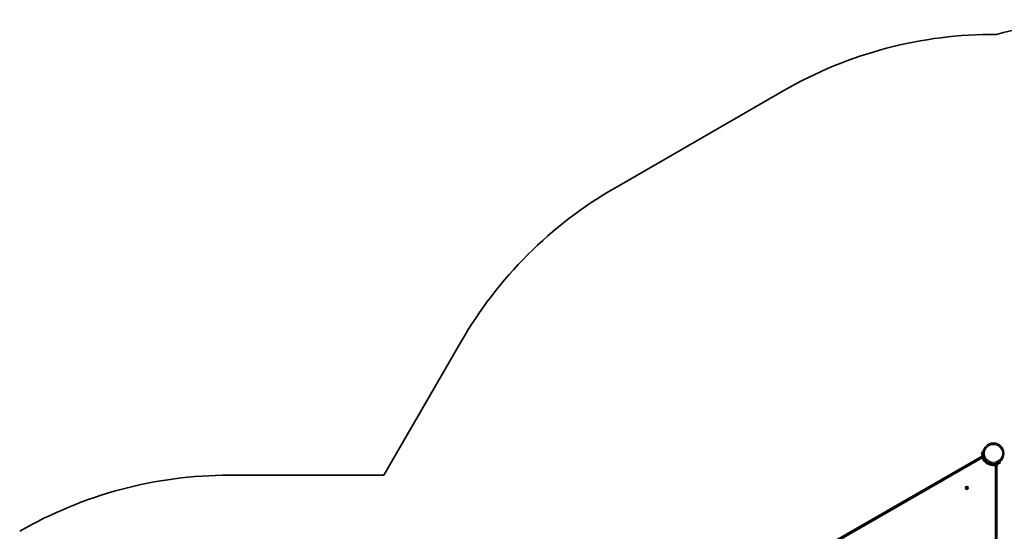
# Model space of a CAD drawing. Units: millimetres. Extents: x -4717 to 4927, y -2557 to 2907.
# Drawn here: x -3328 to 284, y 1030 to 2907 of the extents above; entities that cross this region are included whole.
import ezdxf

# ---------------------------------------------------------------- set-up
doc = ezdxf.new("R2010")
doc.units = ezdxf.units.MM
doc.layers.add('Widoczne (ISO)', color=7, linetype='Continuous', lineweight=35)
doc.layers.add('Widoczne wąskie (ISO)', color=7, linetype='Continuous', lineweight=25)

msp = doc.modelspace()

# ---------------------------------------------------------------- linework, layer by layer
at = {"layer": 'Widoczne (ISO)'}
for p, q in [((-525.3, 2647.5), (-1145.5, 2289.5)), ((-1708.5, 1726.5), (-1991.9, 1235.6)), ((201.9, 1305.8), (-344.4, 990.4)), ((203, 1320.2), (200.1, 1319.4)), ((201.3, 1315), (200.1, 1319.4)), ((202.5, 1310.7), (200.9, 1310.3)), ((202.3, 1305), (200.9, 1310.3)), ((201.3, 1315), (204, 1304.9)), ((201.9, 1305.8), (202.9, 1304.1)), ((202.9, 1304.1), (213.4, 1285.9)), ((203, 1320.2), (204.2, 1315.8)), ((205.4, 1299.7), (204, 1304.9)), ((206.9, 1305.7), (204.2, 1315.8)), ((199.3, 1298.5), (-339.6, 987.4)), ((213.4, 1285.9), (214.4, 1284.2)), ((213.4, 1283.6), (214.4, 1284.2)), ((231.2, 1274.5), (233.2, 1274.5)), ((231.2, 1274.5), (231.2, 1273.3)), ((233.2, 1274.5), (249.1, 1274.5)), ((254.3, 1275.9), (248.5, 1274.3)), ((248.5, 1274.3), (248.9, 1272.8)), ((260.5, 1275.9), (248.9, 1272.8)), ((249.8, 1272.3), (249.6, 1273)), ((251.2, 646.4), (251.2, 1268.6)), ((251.4, 1275.1), (251.4, 1275.2)), ((253.1, 1270.5), (253, 1270.4)), ((253, 1270.4), (253, 1270.4)), ((254.5, 1270.9), (253.1, 1270.5)), ((258.4, 1280.1), (253.5, 1278.8)), ((254.3, 1275.9), (259.1, 1277.2)), ((255, 1271), (254.5, 1270.9)), ((257.1, 1271.6), (255, 1271)), ((256.2, 640.5), (256.2, 1271.3)), ((256.4, 1279.5), (256.4, 1279.7)), ((257.4, 1271.6), (257.1, 1271.6)), ((257.5, 1271.7), (257.4, 1271.6)), ((257.4, 1271.6), (257.4, 1271.6)), ((258.2, 1271.8), (257.5, 1271.7)), ((258.4, 1280.1), (268, 1282.7)), ((268.8, 1279.8), (259.1, 1277.2)), ((260, 1275), (259.8, 1275.7)), ((260.1, 1277.4), (260.5, 1275.9)), ((268.8, 1279.8), (268, 1282.7)), ((-1991.9, 1235.6), (-2558.7, 1235.6)), ((143.3, 1188.2), (144, 1189.2)), ((144.6, 1187.3), (143.4, 1187.7)), ((144, 1189.4), (143.9, 1190.4)), ((144.3, 1190.7), (145.4, 1190.6)), ((145, 1186.1), (144.6, 1187.3)), ((145.4, 1190.6), (146.4, 1191.3)), ((146.5, 1186.7), (145.5, 1186)), ((147.7, 1186.6), (146.5, 1186.7)), ((146.9, 1191.2), (147.4, 1190.1)), ((147.4, 1190.1), (148.5, 1189.6)), ((148.6, 1189.1), (147.9, 1188.2)), ((147.9, 1188.2), (148, 1187))]:
    msp.add_line(p, q, dxfattribs=at)
for centre, radius in [((243.7, 1315.5), 38), ((146, 1188.7), 5.25)]:
    msp.add_circle(centre, radius, dxfattribs=at)
for centre, radius, start, end in [((676.2, 1232.5), 1675, 75.6196, 104.5798), ((243.7, 1315.5), 1538, 89.5956, 120), ((-376.5, 957.5), 1538, 120, 150), ((200.8, 1295.9), 3.1, 24.6454, 120), ((243.7, 1315.5), 44.1, 204.6454, 275.3546), ((243.7, 1315.5), 41.1, 274.8819, 285), ((248.1, 1268.6), 3.1, 0, 95.3546), ((252.3, 1272.9), 2.56, 195, 285), ((257.5, 1274.3), 2.56, 285, 15), ((-2558.7, -302.4), 1538.1, 90, 120), ((143.9, 1189.3), 0.189, 323.262, 50.2141)]:
    msp.add_arc(centre, radius, start, end, dxfattribs=at)
for points, knots in [([(230.3, 1276.7), (228.8, 1277.2), (227.3, 1277.8), (223.2, 1279.8), (220.7, 1281.4), (216.7, 1284.5), (215, 1286), (211.3, 1290.1), (209.3, 1292.8), (206.9, 1297.2), (206.2, 1298.6), (205, 1301.7), (204.5, 1303.3), (204, 1304.9)], [0, 0, 0, 0, 0.558352, 0.558352, 1.603445, 1.603445, 2.386936, 2.386936, 3.562968, 3.562968, 4.150446, 4.150446, 4.737926, 4.737926, 4.737926, 4.737926]), ([(247.2, 1274.6), (245.7, 1274.5), (244.2, 1274.4), (240.5, 1274.5), (238.3, 1274.8), (235.1, 1275.4), (234.1, 1275.6), (232.1, 1276.1), (231.2, 1276.4), (230.3, 1276.7)], [0, 0, 0, 0, 0.449033, 0.449033, 1.125971, 1.125971, 1.466904, 1.466904, 1.810017, 1.810017, 1.810017, 1.810017])]:
    msp.add_open_spline(points, degree=3, knots=knots, dxfattribs=at)
for points in [[(252.7, 1270.4), (252.9, 1270.4), (253, 1270.4), (253.1, 1270.5)], [(253, 1270.4), (252.9, 1270.4), (252.8, 1270.4), (252.7, 1270.4)], [(254.5, 1270.9), (254.6, 1270.9), (254.6, 1270.9), (254.7, 1270.9)], [(254.7, 1270.9), (254.8, 1270.9), (254.9, 1271), (255, 1271)], [(257.1, 1271.6), (257.2, 1271.6), (257.4, 1271.6), (257.5, 1271.7)], [(257.5, 1271.7), (257.5, 1271.7), (257.5, 1271.7), (257.5, 1271.7)], [(143.1, 1187.9), (143.2, 1188), (143.2, 1188.1), (143.3, 1188.2)], [(143.4, 1187.7), (143.3, 1187.8), (143.2, 1187.8), (143.1, 1187.9)], [(143.8, 1190.8), (144, 1190.8), (144.1, 1190.8), (144.3, 1190.7)], [(143.9, 1190.4), (143.9, 1190.5), (143.9, 1190.7), (143.8, 1190.8)], [(145.2, 1185.8), (145.1, 1185.9), (145.1, 1186), (145, 1186.1)], [(145.5, 1186), (145.4, 1185.9), (145.3, 1185.9), (145.2, 1185.8)], [(146.4, 1191.3), (146.5, 1191.4), (146.6, 1191.5), (146.7, 1191.6)], [(146.7, 1191.6), (146.8, 1191.4), (146.9, 1191.3), (146.9, 1191.2)], [(148.1, 1186.5), (147.9, 1186.6), (147.8, 1186.6), (147.7, 1186.6)], [(148, 1187), (148.1, 1186.8), (148.1, 1186.7), (148.1, 1186.5)], [(148.5, 1189.6), (148.6, 1189.6), (148.7, 1189.5), (148.9, 1189.4)], [(148.9, 1189.4), (148.8, 1189.3), (148.7, 1189.2), (148.6, 1189.1)]]:
    msp.add_open_spline(points, degree=3, dxfattribs=at)
at = {"layer": 'Widoczne wąskie (ISO)'}
for p, q in [((-343, 988.9), (202.9, 1304.1)), ((201.3, 1315), (204.2, 1315.8)), ((204, 1304.9), (205.7, 1305.3)), ((205.7, 1305.3), (206.9, 1305.7)), ((213.4, 1285.9), (211.9, 1285)), ((231.2, 1279.6), (230.3, 1276.7)), ((233.2, 1272.7), (233.2, 1274.5)), ((246.9, 1277.6), (247.2, 1274.6)), ((249.8, 1272.3), (260, 1275)), ((253.5, 1278.8), (254.3, 1275.9)), ((254.2, 1270.8), (254.2, 640.5)), ((258.4, 1280.1), (259.1, 1277.2))]:
    msp.add_line(p, q, dxfattribs=at)
msp.add_circle((243.7, 1315.5), 33.3, dxfattribs=at)
for start, end in [(140.4174, 189.5826), (200.4174, 249.5826), (80.4174, 129.5826), (260.4174, 309.5826), (20.4174, 69.5826), (320.4174, 9.5826)]:
    msp.add_arc((146, 1188.7), 2.69, start, end, dxfattribs=at)

doc.saveas('drawing.dxf')
